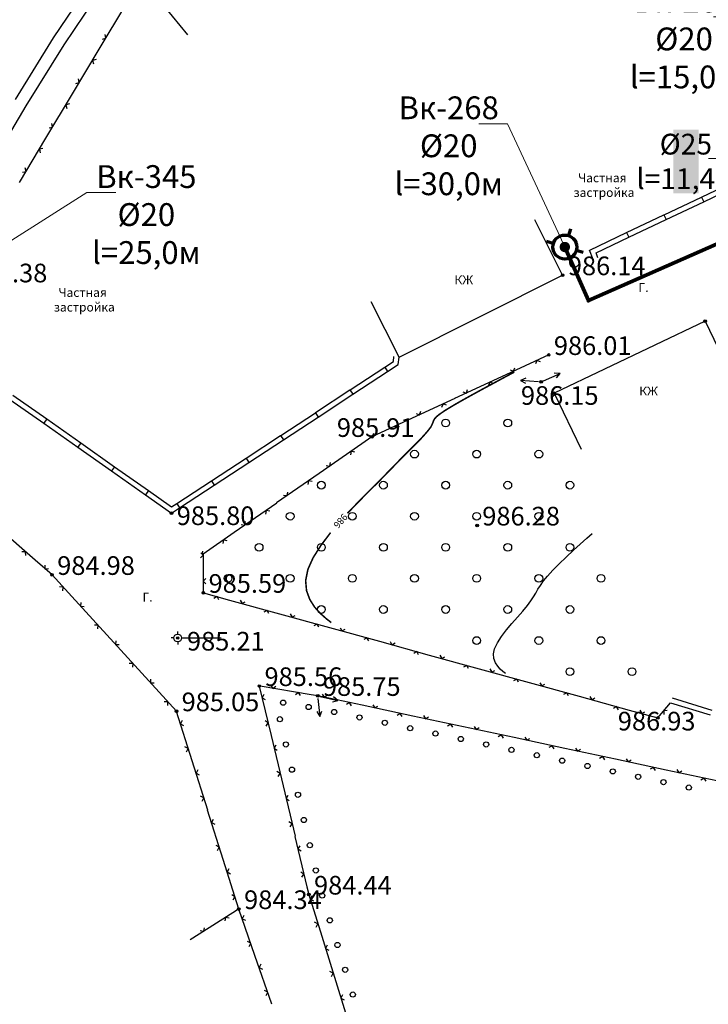
# Model space of a CAD drawing. Units: feet. Extents: x -1455 to 12004, y -2639 to 2021.
# Drawn here: x -1 to 66, y 37 to 132 of the extents above; entities that cross this region are included whole.
import ezdxf
from ezdxf import colors
from ezdxf.entities.mleader import LeaderData, LeaderLine
from ezdxf.math import Vec2, Vec3

# ---------------------------------------------------------------- set-up
doc = ezdxf.new("R2010")
doc.units = ezdxf.units.FT
doc.header["$MEASUREMENT"] = 0
doc.linetypes.add('CONTI', pattern=[0])
for name, color, linetype, lineweight in [('0_В1 d 20', 5, 'B1', 90), ('0_Выноска', 250, 'Continuous', 9), ('Выноски-2', 250, 'Continuous', 18)]:
    doc.layers.add(name, color=color, linetype=linetype, lineweight=lineweight)
for name, color, linetype in [('DEFAULT', 7, 'CONTI'), ('GOR_B0', 14, 'CONTI'), ('GORIZ0', 9, 'CONTI'), ('PI_OT0', 13, 'CONTI'), ('PI_ST0', 6, 'CONTI'), ('PI_TT0', 5, 'CONTI'), ('SIT_L0', 7, 'CONTI'), ('ZAPSK0', 7, 'CONTI')]:
    doc.layers.add(name, color=color, linetype=linetype)
doc.styles.add('GOST-2.304_Type-B', font='GOST_Common.ttf')
doc.styles.get("Standard").update_dxf_attribs({"font": 'isocpeur.ttf'})
doc.linetypes.add('B1', pattern='A,20,-0.3,["B1",Standard,S=1.5,R=0,X=0,Y=-0.75],-2.5,20', length=42.8)

# ---------------------------------------------------------------- blocks, each defined once
blk = doc.blocks.new('BL_2022')
at = {"color": 0}
blk.add_circle((0, 0), 0.75, dxfattribs=at)
blk = doc.blocks.new('BL_3')
at = {"color": 0}
for p, q in [((-0.75, 0), (-1.25, 0)), ((0, 0.75), (0, 1.25)), ((0.75, 0), (1.25, 0)), ((0, -0.75), (0, -1.25))]:
    blk.add_line(p, q, dxfattribs=at)
for radius in [0.75, 0]:
    blk.add_circle((0, 0), radius, dxfattribs=at)
blk = doc.blocks.new('11111115')
at = {"color": 1, "lineweight": 70}
for p, q in [((24522.156, -7699.597), (24521.961, -7700.259)), ((24520.483, -7701.028), (24519.822, -7700.833)), ((24523.362, -7701.878), (24522.701, -7701.682))]:
    blk.add_line(p, q, dxfattribs=at)
blk.add_circle((24521.591, -7701.355), 1.157, dxfattribs=at)
blk = doc.blocks.new('_Dot')
at = {"color": 0, "linetype": 'ByBlock', "lineweight": -2}
blk.add_line((-0.5, 0), (-1, 0), dxfattribs=at)
at = {"color": 0, "linetype": 'ByBlock', "const_width": 0.5}
blk.add_lwpolyline([(-0.25, 0, 1), (0.25, 0, 1)], format="xyb", close=True, dxfattribs=at)
blk = doc.blocks.new('_Open')
at = {"color": 0, "linetype": 'ByBlock', "lineweight": -2}
for p, q in [((-1, 0.167), (0, 0)), ((-1, -0.167), (0, 0)), ((0, 0), (-1, 0))]:
    blk.add_line(p, q, dxfattribs=at)

msp = doc.modelspace()

# ---------------------------------------------------------------- linework, layer by layer
at = {"color": 1, "linetype": 'Continuous', "lineweight": 60}
msp.add_line((54.25856, 104.59462), (51.98638, 109.77023), dxfattribs=at)
at = {"linetype": 'Continuous'}
msp.add_line((15.245, 72.03), (18.81905, 72.03), dxfattribs=at)
at = {"layer": 'GOR_B0', "color": 14, "const_width": 0.15}
for points in [[(33.96, 87.06), (36.59, 89.76), (36.92, 90.09), (37.3, 90.47), (37.71, 90.88), (38.12, 91.29), (38.49, 91.7), (38.81, 92.07), (39.05, 92.39), (39.18, 92.64), (39.26, 92.84), (39.32, 93.01), (39.42, 93.19), (39.61, 93.4), (39.94, 93.66), (40.46, 94.01), (41.2, 94.46), (42.12, 94.99), (43.15, 95.56), (44.23, 96.15), (45.29, 96.72), (46.27, 97.25), (47.1, 97.69)], [(33.96, 87.06), (36.59, 89.76), (36.92, 90.09), (37.3, 90.47), (37.71, 90.88), (38.12, 91.29), (38.49, 91.7), (38.81, 92.07), (39.05, 92.39), (39.18, 92.64), (39.26, 92.84), (39.32, 93.01), (39.42, 93.19), (39.61, 93.4), (39.94, 93.66), (40.46, 94.01), (41.2, 94.46), (42.12, 94.99), (43.15, 95.56), (44.23, 96.15), (45.29, 96.72), (46.27, 97.25), (47.1, 97.69)], [(31.01, 84.07), (32.09, 85.19), (33.09, 86.21), (33.96, 87.06)], [(31.01, 84.07), (32.09, 85.19), (33.09, 86.21), (33.96, 87.06)], [(27.19, 78.65), (27.69, 79.77), (28.45, 80.97), (29.38, 82.2)], [(27.19, 78.65), (27.69, 79.77), (28.45, 80.97), (29.38, 82.2)], [(29.45, 73.51), (28.94, 73.91), (28.38, 74.41), (27.83, 75.02), (27.37, 75.75), (27.06, 76.59), (26.97, 77.56), (27.19, 78.65)], [(29.45, 73.51), (28.94, 73.91), (28.38, 74.41), (27.83, 75.02), (27.37, 75.75), (27.06, 76.59), (26.97, 77.56), (27.19, 78.65)]]:
    msp.add_lwpolyline(points, dxfattribs=at)
at = {"layer": 'GORIZ0', "color": 9}
msp.add_lwpolyline([(46.25, 68.6), (46.02, 68.79), (45.76, 69.02), (45.51, 69.31), (45.29, 69.64), (45.15, 70.04), (45.11, 70.49), (45.21, 70.99), (45.48, 71.56), (45.87, 72.17), (46.35, 72.8), (46.88, 73.43), (47.42, 74.05), (47.93, 74.63), (48.37, 75.15), (48.71, 75.6), (48.97, 76), (49.18, 76.37), (49.39, 76.73), (49.63, 77.11), (49.93, 77.53), (50.32, 78.01), (50.84, 78.58), (51.45, 79.19), (52.12, 79.84), (52.81, 80.49), (53.48, 81.1), (54.1, 81.66), (54.62, 82.12)], dxfattribs=at)
at = {"layer": 'PI_ST0', "color": 6}
for centre in [(51.78, 107.05), (65.53, 102.61), (50.43, 99.35), (49.7, 96.75), (50.97, 95.65), (33.35, 91.44), (14.03, 84.08), (2.49, 78.12), (17.1, 76.39), (14.62, 72.03), (22.5, 67.39), (28.14, 66.44), (14.5, 64.96), (60.96, 64.31), (27.28, 47.26), (20.53, 45.86)]:
    msp.add_circle(centre, 0.125, dxfattribs=at)
for p in [(51.78, 107.05), (65.53, 102.61), (50.43, 99.35), (49.7, 96.75), (50.97, 95.65), (33.35, 91.44), (14.03, 84.08), (17.08, 80.13), (2.49, 78.12), (17.1, 76.39), (14.62, 72.03), (22.5, 67.39), (28.14, 66.44), (14.5, 64.96), (60.96, 64.31), (27.28, 47.26), (20.53, 45.86)]:
    msp.add_point(p, dxfattribs=at)
at = {"layer": 'PI_TT0', "color": 5}
msp.add_circle((43.52, 82.89), 0.125, dxfattribs=at)
msp.add_point((43.52, 82.89), dxfattribs=at)
at = {"layer": 'SIT_L0', "color": 7}
for p, q in [((11.13, 135.67), (15.56, 130.25)), ((2.64, 129.95), (5.69, 134.48)), ((3.65, 129.3), (6.66, 133.77)), ((7.05, 128.86), (9.62, 133.15)), ((7.69, 129.93), (7.61, 130.28)), ((-1.04, 124.01), (2.64, 129.95)), ((-0.01, 123.39), (3.65, 129.3)), ((7.35, 129.85), (7.69, 129.93)), ((4.48, 124.57), (7.05, 128.86)), ((6.75, 127.87), (6.41, 127.79)), ((6.41, 127.79), (6.49, 127.44)), ((4.78, 125.56), (5.12, 125.64)), ((5.12, 125.64), (5.04, 125.99)), ((1.91, 120.28), (4.48, 124.57)), ((4.18, 123.58), (3.84, 123.5)), ((-3.89, 116.82), (-0.01, 123.39)), ((3.84, 123.5), (3.92, 123.15)), ((2.55, 121.35), (2.47, 121.7)), ((2.21, 121.27), (2.55, 121.35)), ((-0.66, 115.99), (1.91, 120.28)), ((1.61, 119.29), (1.27, 119.21)), ((1.27, 119.21), (1.35, 118.86)), ((-0.36, 116.98), (-0.02, 117.06)), ((-0.02, 117.06), (-0.1, 117.41)), ((65.18, 114.59), (68.79, 116.3)), ((65.39, 114.14), (69.01, 115.85)), ((61.57, 112.88), (65.18, 114.59)), ((61.78, 112.43), (65.4, 114.14)), ((65.18, 114.59), (65.4, 114.14)), ((51.78, 107.05), (49.09, 112.41)), ((57.95, 111.16), (61.56, 112.87)), ((58.16, 110.71), (61.78, 112.42)), ((61.56, 112.87), (61.78, 112.42)), ((54.39, 109.47), (57.95, 111.16)), ((55.01, 109.22), (58.17, 110.71)), ((57.95, 111.16), (58.17, 110.71)), ((54.72, 108.56), (54.38, 109.48)), ((55.19, 108.74), (55.01, 109.22)), ((36, 99.13), (51.78, 107.05)), ((36, 99.13), (33.31, 104.49)), ((65.53, 102.61), (50.97, 95.65)), ((65.53, 102.61), (68.12, 97.2)), ((35.44, 98.71), (35.5, 99.19)), ((35.91, 98.42), (35.99, 99.13)), ((50.43, 99.35), (45.89, 97.25)), ((31.26, 95.97), (34.6, 98.16)), ((34.6, 98.16), (35.44, 98.71)), ((34.6, 98.16), (34.88, 97.74)), ((34.87, 97.74), (35.91, 98.42)), ((47.03, 97.77), (47.15, 98.11)), ((49.3, 98.82), (49.17, 98.49)), ((49.63, 98.7), (49.3, 98.82)), ((31.53, 95.55), (34.88, 97.74)), ((45.89, 97.25), (41.35, 95.15)), ((46.7, 97.9), (47.03, 97.77)), ((48.22, 97.11), (47.71, 96.9)), ((49.93, 96.85), (51.53, 97.56)), ((51.53, 97.56), (50.97, 97.59)), ((51.17, 97.13), (51.53, 97.56)), ((42.49, 95.67), (42.61, 96.01)), ((44.76, 96.72), (44.63, 96.39)), ((45.09, 96.6), (44.76, 96.72)), ((49.45, 96.77), (47.71, 96.9)), ((47.71, 96.9), (48.19, 96.62)), ((-1.57, 95.06), (1.7, 92.76)), ((-1.28, 95.47), (1.99, 93.17)), ((27.91, 93.78), (31.25, 95.97)), ((28.18, 93.36), (31.53, 95.55)), ((31.25, 95.97), (31.53, 95.55)), ((41.36, 95.15), (36.82, 93.05)), ((42.16, 95.8), (42.49, 95.67)), ((50.97, 95.65), (53.56, 90.24)), ((40.23, 94.62), (40.1, 94.29)), ((40.56, 94.5), (40.23, 94.62)), ((1.99, 93.17), (1.7, 92.76)), ((1.99, 93.17), (5.26, 90.87)), ((24.57, 91.58), (27.91, 93.77)), ((24.84, 91.16), (28.19, 93.35)), ((27.91, 93.77), (28.19, 93.35)), ((37.63, 93.7), (37.96, 93.57)), ((37.96, 93.57), (38.08, 93.91)), ((1.7, 92.76), (4.97, 90.46)), ((36.82, 93.05), (33.35, 91.44)), ((35.69, 92.52), (35.56, 92.19)), ((36.02, 92.4), (35.69, 92.52)), ((21.22, 89.39), (24.56, 91.58)), ((24.56, 91.58), (24.84, 91.16)), ((33.35, 91.44), (32.38, 90.77)), ((33.06, 91.54), (33.32, 91.5)), ((33.31, 91.51), (33.42, 91.47)), ((33.42, 91.47), (33.54, 91.81)), ((5.26, 90.87), (4.97, 90.46)), ((4.97, 90.45), (8.24, 88.15)), ((5.26, 90.86), (8.53, 88.56)), ((21.49, 88.97), (24.84, 91.16)), ((32.39, 90.76), (28.28, 87.91)), ((17.88, 87.2), (21.22, 89.39)), ((21.22, 89.39), (21.5, 88.97)), ((31.36, 90.05), (31.3, 89.7)), ((31.71, 89.98), (31.36, 90.05)), ((8.53, 88.56), (8.24, 88.15)), ((8.53, 88.56), (11.8, 86.26)), ((18.15, 86.78), (21.5, 88.97)), ((28.96, 88.68), (29.31, 88.62)), ((29.31, 88.62), (29.37, 88.97)), ((8.24, 88.15), (11.51, 85.85)), ((28.28, 87.91), (24.17, 85.06)), ((14.53, 85.01), (17.87, 87.2)), ((14.8, 84.59), (18.15, 86.78)), ((17.87, 87.2), (18.15, 86.78)), ((27.25, 87.2), (27.19, 86.85)), ((27.6, 87.13), (27.25, 87.2)), ((11.8, 86.26), (11.51, 85.85)), ((11.51, 85.85), (14.03, 84.08)), ((11.8, 86.26), (14.04, 84.68)), ((24.85, 85.83), (25.2, 85.77)), ((25.2, 85.77), (25.26, 86.12)), ((14.04, 84.68), (14.53, 85)), ((14.53, 85), (14.81, 84.58)), ((24.18, 85.05), (20.07, 82.2)), ((14.03, 84.07), (14.81, 84.58)), ((23.15, 84.34), (23.09, 83.99)), ((23.5, 84.27), (23.15, 84.34)), ((0.87, 79.53), (-2.9, 82.81)), ((20.75, 82.97), (21.1, 82.91)), ((21.1, 82.91), (21.16, 83.26)), ((20.07, 82.2), (17.08, 80.13)), ((19.04, 81.49), (18.98, 81.14)), ((19.39, 81.42), (19.04, 81.49)), ((-0.07, 80.35), (-0.43, 80.33)), ((-0.05, 80), (-0.07, 80.35)), ((16.83, 79.77), (17.08, 80.02)), ((17.08, 80.02), (16.85, 80.25)), ((17.01, 80.17), (17.05, 80.41)), ((17.08, 80.13), (17.09, 78.77)), ((2.49, 78.12), (0.87, 79.53)), ((1.79, 79.06), (1.81, 78.71)), ((1.81, 78.71), (2.16, 78.74)), ((4.41, 76.02), (2.49, 78.12)), ((17.08, 78.77), (17.09, 76.39)), ((17.34, 77.77), (17.09, 77.52)), ((17.09, 77.52), (17.34, 77.27)), ((3.57, 76.94), (3.21, 76.96)), ((3.55, 76.59), (3.57, 76.94)), ((17.1, 76.39), (19.63, 75.69)), ((7.78, 72.33), (4.41, 76.02)), ((5.27, 75.45), (5.25, 75.1)), ((5.25, 75.1), (5.61, 75.08)), ((18.43, 76.02), (18.12, 75.85)), ((18.6, 75.72), (18.43, 76.02)), ((19.63, 75.69), (24.45, 74.36)), ((20.66, 75.67), (20.84, 75.36)), ((20.84, 75.36), (21.14, 75.53)), ((23.25, 74.69), (22.94, 74.52)), ((23.42, 74.39), (23.25, 74.69)), ((24.45, 74.37), (29.27, 73.04)), ((25.48, 74.35), (25.66, 74.04)), ((25.66, 74.04), (25.96, 74.21)), ((6.94, 73.25), (6.58, 73.27)), ((6.92, 72.9), (6.94, 73.25)), ((28.07, 73.37), (27.76, 73.2)), ((28.24, 73.07), (28.07, 73.37)), ((11.15, 68.64), (7.78, 72.33)), ((29.27, 73.04), (34.09, 71.71)), ((30.3, 73.02), (30.48, 72.71)), ((30.48, 72.71), (30.78, 72.88)), ((8.64, 71.76), (8.62, 71.41)), ((8.62, 71.41), (8.98, 71.39)), ((32.89, 72.04), (32.58, 71.87)), ((33.06, 71.74), (32.89, 72.04)), ((34.09, 71.71), (38.91, 70.38)), ((35.12, 71.69), (35.3, 71.38)), ((35.3, 71.38), (35.6, 71.55)), ((37.71, 70.71), (37.4, 70.54)), ((37.88, 70.41), (37.71, 70.71)), ((38.91, 70.38), (43.73, 69.05)), ((39.94, 70.36), (40.12, 70.05)), ((10.31, 69.56), (9.95, 69.58)), ((10.29, 69.21), (10.31, 69.56)), ((40.12, 70.05), (40.42, 70.22)), ((14.5, 64.96), (11.15, 68.63)), ((42.53, 69.38), (42.22, 69.21)), ((42.7, 69.08), (42.53, 69.38)), ((43.73, 69.06), (48.55, 67.73)), ((44.76, 69.04), (44.94, 68.73)), ((44.94, 68.73), (45.24, 68.9)), ((12.01, 68.06), (11.99, 67.71)), ((11.99, 67.71), (12.35, 67.69)), ((47.35, 68.06), (47.04, 67.89)), ((47.52, 67.76), (47.35, 68.06)), ((48.55, 67.73), (53.37, 66.4)), ((49.58, 67.71), (49.76, 67.4)), ((49.76, 67.4), (50.06, 67.57)), ((22.5, 67.39), (23.64, 62.62)), ((22.59, 67.37), (22.51, 67.38)), ((27.52, 66.54), (22.59, 67.37)), ((22.95, 66.56), (22.77, 66.26)), ((23.62, 67.45), (23.82, 67.16)), ((23.82, 67.16), (24.11, 67.37)), ((26.29, 66.75), (26, 66.54)), ((26.49, 66.46), (26.29, 66.75)), ((28.14, 66.44), (27.52, 66.54)), ((28.56, 66.61), (28.75, 66.31)), ((52.17, 66.73), (51.86, 66.56)), ((52.34, 66.43), (52.17, 66.73)), ((13.68, 65.86), (13.32, 65.88)), ((13.66, 65.51), (13.68, 65.86)), ((22.77, 66.26), (23.07, 66.08)), ((32.42, 65.53), (28.14, 66.44)), ((28.16, 66.19), (28.33, 64.45)), ((28.38, 66.39), (30.09, 66)), ((28.75, 66.31), (29.05, 66.5)), ((29.55, 65.87), (30.09, 66)), ((30.09, 66), (29.66, 66.36)), ((31.2, 65.79), (30.9, 65.6)), ((31.39, 65.49), (31.2, 65.79)), ((53.37, 66.4), (58.19, 65.07)), ((54.4, 66.38), (54.58, 66.07)), ((54.58, 66.07), (54.88, 66.24)), ((60.96, 64.31), (62.2, 65.78)), ((62.2, 65.78), (66.02, 64.6)), ((62.35, 66.26), (66.17, 65.07)), ((14.51, 64.93), (14.5, 64.96)), ((16.01, 60.16), (14.5, 64.93)), ((28.04, 64.92), (28.33, 64.45)), ((28.33, 64.45), (28.53, 64.97)), ((37.31, 64.49), (32.42, 65.53)), ((33.45, 65.57), (33.64, 65.27)), ((33.64, 65.27), (33.94, 65.46)), ((36.09, 64.75), (35.79, 64.56)), ((36.28, 64.45), (36.09, 64.75)), ((56.99, 65.4), (56.68, 65.23)), ((57.16, 65.1), (56.99, 65.4)), ((58.2, 65.07), (60.96, 64.31)), ((59.23, 65.05), (59.41, 64.74)), ((59.41, 64.74), (59.71, 64.91)), ((61.88, 65.02), (61.53, 64.99)), ((61.53, 64.99), (61.56, 64.63)), ((15.04, 64.05), (14.88, 63.74)), ((14.88, 63.74), (15.19, 63.57)), ((23.35, 63.83), (23.05, 64.02)), ((23.16, 63.53), (23.35, 63.83)), ((42.2, 63.45), (37.31, 64.49)), ((38.34, 64.53), (38.53, 64.23)), ((38.53, 64.23), (38.83, 64.42)), ((40.98, 63.71), (40.68, 63.52)), ((41.17, 63.41), (40.98, 63.71)), ((47.09, 62.41), (42.2, 63.45)), ((43.23, 63.49), (43.42, 63.19)), ((43.42, 63.19), (43.72, 63.38)), ((23.63, 62.61), (24.79, 57.75)), ((45.87, 62.67), (45.57, 62.48)), ((46.06, 62.37), (45.87, 62.67)), ((51.98, 61.37), (47.09, 62.41)), ((48.12, 62.45), (48.31, 62.15)), ((48.31, 62.15), (48.61, 62.34)), ((15.63, 61.35), (15.32, 61.52)), ((15.47, 61.04), (15.63, 61.35)), ((24.1, 61.69), (23.92, 61.39)), ((23.92, 61.39), (24.22, 61.21)), ((50.76, 61.63), (50.46, 61.44)), ((50.95, 61.33), (50.76, 61.63)), ((56.87, 60.32), (51.98, 61.36)), ((53.01, 61.4), (53.2, 61.1)), ((53.2, 61.1), (53.5, 61.29)), ((17.52, 55.4), (16.01, 60.17)), ((55.65, 60.58), (55.35, 60.39)), ((55.84, 60.28), (55.65, 60.58)), ((61.76, 59.28), (56.87, 60.32)), ((57.9, 60.36), (58.09, 60.06)), ((58.09, 60.06), (58.39, 60.25)), ((16.55, 59.29), (16.39, 58.98)), ((16.39, 58.98), (16.7, 58.81)), ((24.5, 58.96), (24.2, 59.15)), ((24.31, 58.66), (24.5, 58.96)), ((60.54, 59.54), (60.24, 59.35)), ((60.73, 59.24), (60.54, 59.54)), ((66.65, 58.24), (61.76, 59.28)), ((62.79, 59.32), (62.98, 59.02)), ((62.98, 59.02), (63.28, 59.21)), ((65.43, 58.5), (65.13, 58.31)), ((65.62, 58.2), (65.43, 58.5)), ((24.79, 57.75), (25.95, 52.89)), ((17.14, 56.59), (16.83, 56.76)), ((16.98, 56.28), (17.14, 56.59)), ((25.26, 56.83), (25.08, 56.53)), ((25.08, 56.53), (25.38, 56.35)), ((19.02, 50.63), (17.51, 55.4)), ((18.05, 54.52), (17.89, 54.21)), ((17.89, 54.21), (18.2, 54.04)), ((25.66, 54.1), (25.36, 54.29)), ((25.47, 53.8), (25.66, 54.1)), ((25.94, 52.88), (27.1, 48.02)), ((18.64, 51.82), (18.33, 51.99)), ((18.48, 51.51), (18.64, 51.82)), ((26.41, 51.96), (26.23, 51.66)), ((26.23, 51.66), (26.53, 51.48)), ((20.53, 45.86), (19.02, 50.63)), ((19.56, 49.75), (19.4, 49.44)), ((19.4, 49.44), (19.71, 49.27)), ((26.81, 49.23), (26.51, 49.42)), ((26.62, 48.93), (26.81, 49.23)), ((27.1, 48.02), (27.28, 47.26)), ((20.15, 47.05), (19.84, 47.22)), ((19.99, 46.74), (20.15, 47.05)), ((27.28, 47.26), (28.53, 43.23)), ((27.58, 47.13), (27.42, 46.82)), ((27.42, 46.82), (27.73, 46.65)), ((20.31, 45.72), (16.08, 43.05)), ((20.53, 45.87), (20.3, 45.72)), ((22.08, 41.39), (20.53, 45.86)), ((19.25, 45.05), (19.18, 44.71)), ((19.6, 44.97), (19.25, 45.05)), ((21.01, 45.25), (20.85, 44.93)), ((20.85, 44.93), (21.17, 44.78)), ((16.8, 43.79), (17.14, 43.72)), ((17.14, 43.72), (17.22, 44.06)), ((28.16, 44.43), (27.84, 44.59)), ((27.99, 44.11), (28.16, 44.43)), ((16.08, 43.05), (15.83, 42.89)), ((28.52, 43.24), (30, 38.46)), ((21.67, 42.57), (21.35, 42.73)), ((21.52, 42.25), (21.67, 42.57)), ((29.05, 42.36), (28.89, 42.05)), ((28.89, 42.05), (29.2, 41.88)), ((23.72, 36.67), (22.08, 41.39)), ((22.65, 40.53), (22.49, 40.21)), ((22.49, 40.21), (22.81, 40.06)), ((29.63, 39.66), (29.31, 39.82)), ((29.46, 39.34), (29.63, 39.66)), ((30, 38.46), (31.48, 33.68)), ((23.31, 37.85), (22.99, 38.01)), ((23.16, 37.53), (23.31, 37.85)), ((30.53, 37.58), (30.37, 37.27)), ((30.37, 37.27), (30.68, 37.1))]:
    msp.add_line(p, q, dxfattribs=at)
for centre in [(24.8, 65.78), (27.26, 65.37), (29.72, 64.88), (24.49, 64.19), (32.17, 64.36), (34.61, 63.84), (37.06, 63.32), (39.5, 62.8), (25.07, 61.75), (41.95, 62.28), (44.39, 61.75), (46.84, 61.23), (49.28, 60.71), (51.73, 60.19), (54.17, 59.67), (25.65, 59.32), (56.62, 59.15), (59.06, 58.63), (61.51, 58.11), (26.23, 56.89), (63.95, 57.59), (26.8, 54.46), (27.38, 52.02), (27.96, 49.59), (28.57, 47.16), (29.3, 44.77), (30.04, 42.39), (30.78, 40), (31.52, 37.61)]:
    msp.add_circle(centre, 0.25, dxfattribs=at)

# ---------------------------------------------------------------- block references
msp.add_blockref('11111115', (-24469.60476, 7811.125))
at = {"layer": 'DEFAULT', "color": 7, "xscale": 0.5, "yscale": 0.5, "zscale": 0.5}
for p in [(14.62, 72.03), (-92.76, 70.69)]:
    msp.add_blockref('BL_3', p, dxfattribs=at)
at = {"layer": 'ZAPSK0', "color": 7, "xscale": 0.5, "yscale": 0.5, "zscale": 0.5}
for p in [(40.48, 92.78), (46.48, 92.78), (37.48, 89.78), (43.48, 89.78), (49.48, 89.78), (28.48, 86.78), (34.48, 86.78), (40.48, 86.78), (46.48, 86.78), (52.48, 86.78), (25.48, 83.78), (31.48, 83.78), (37.48, 83.78), (43.48, 83.78), (49.48, 83.78), (22.48, 80.78), (28.48, 80.78), (34.48, 80.78), (40.48, 80.78), (46.48, 80.78), (52.48, 80.78), (19.48, 77.78), (25.48, 77.78), (31.48, 77.78), (37.48, 77.78), (43.48, 77.78), (49.48, 77.78), (55.48, 77.78), (28.48, 74.78), (34.48, 74.78), (40.48, 74.78), (46.48, 74.78), (52.48, 74.78), (43.48, 71.78), (49.48, 71.78), (55.48, 71.78), (52.48, 68.78), (58.48, 68.78)]:
    msp.add_blockref('BL_2022', p, dxfattribs=at)

# ---------------------------------------------------------------- texts
at = {"linetype": 'Continuous', "char_height": 0.85, "attachment_point": 1, "rotation": 0.0814593}
for s, insert in [('КЖ', (41.33591, 107.02227)), ('\\pi-1.7425;Частная \\P\\pi-2.27375;застройка', (4.59786, 105.80733)), ('Г.', (59.09861, 106.28927)), ('КЖ', (59.17305, 96.2888)), ('Г.', (11.22794, 76.39026))]:
    msp.add_mtext_dynamic_manual_height_columns(s, width=0.85, gutter_width=1, heights=[0], dxfattribs=dict(at, insert=insert))
at = {"layer": 'GOR_B0', "color": 14, "style": 'GOST-2.304_Type-B'}
msp.add_text('986', height=0.65625, rotation=228.7806, dxfattribs=at).set_placement((30.59, 84.1))
msp.add_text('986', height=0.65625, rotation=228.7806, dxfattribs=at).set_placement((30.59, 84.1))
at = {"layer": 'PI_OT0', "color": 13, "style": 'GOST-2.304_Type-B'}
for s, p in [('986.14', (52.28, 107.05)), ('987.38', (-5.46, 106.36)), ('986.01', (50.93, 99.35)), ('986.15', (47.75027, 94.53665)), ('985.91', (29.9842, 91.44)), ('985.80', (14.53, 82.93002)), ('986.28', (44.02, 82.89)), ('984.98', (2.99, 78.12)), ('985.59', (17.6, 76.39)), ('985.21', (15.51716, 70.81609)), ('985.56', (23, 67.39)), ('985.75', (28.64, 66.44)), ('985.05', (15, 64.96)), ('986.93', (57.10278, 63.10088)), ('984.44', (27.78, 47.26)), ('984.34', (21.03, 45.86))]:
    msp.add_text(s, height=1.8, dxfattribs=at).set_placement(p)

# ---------------------------------------------------------------- leaders
at = {"layer": 'Выноски-2', "color": 1}
ml = msp.add_multileader_mtext('Standard', dxfattribs=at)
ml.set_content('{\\C5;Вк-266\\P%%C20\\Pl=15,0м}', color=6, style='GOST-2.304_Type-B')
ml.set_leader_properties(color=251, linetype='ByLayer', lineweight=15)
ml.set_arrow_properties(name='DOT')
ml.build(insert=Vec2(0, 0))
ml.multileader.update_dxf_attribs({"text_left_attachment_type": 6, "text_right_attachment_type": 6, "dogleg_length": 1, "arrow_head_size": 1})
ctx = ml.context
ctx.base_point, ctx.char_height, ctx.arrow_head_size, ctx.landing_gap_size, ctx.plane_origin = Vec3(58.87281, 131.98536), 2.2, 1, 0.1116, Vec3(75.343, 175.37073)
ctx.left_attachment, ctx.right_attachment, ctx.text_align_type = 6, 6, 1
notes = []
notes.append((ctx, [(1, (1, 1, 0), (69.116, 131.98536), (-1, 0), 1, [(0, [(74.64645, 120.08623)], 0, [])])]))
ctx.mtext.insert, ctx.mtext.width, ctx.mtext.alignment, ctx.mtext.flow_direction = Vec3(63.4944, 134.62536), 1.643804, 2, 5
ctx.mtext.has_bg_fill, ctx.mtext.bg_color, ctx.mtext.bg_scale_factor, ctx.mtext.bg_transparency, ctx.mtext.use_window_bg_color = 1, -1073741824, 1.2, 0, 1
for ctx, leaders in notes:
    for number, flags, end, landing, length, lines in leaders:
        leader = LeaderData()
        leader.index, (leader.has_last_leader_line, leader.has_dogleg_vector, leader.attachment_direction) = number, flags
        leader.last_leader_point, leader.dogleg_vector, leader.dogleg_length = Vec3(end), Vec3(landing), length
        for number, points, colour, breaks in lines:
            line = LeaderLine()
            line.index, line.vertices, line.color, line.breaks = number, Vec3.list(points), colors.encode_raw_color(colour), breaks
            leader.lines.append(line)
        ctx.leaders.append(leader)

# ---------------------------------------------------------------- next in the draw order: leaders
at = {"layer": '0_Выноска'}
ml = msp.add_multileader_mtext('Standard', dxfattribs=at)
ml.set_content('{\\fISOCPEUR|b0|i0|c0|p34;\\C256;%%C\\fISOCPEUR|b0|i0|c204|p34;25\\fISOCPEUR|b0|i0|c0|p34;\\P\\pxqc;l=\\fISOCPEUR|b0|i0|c204|p34;1\\fISOCPEUR|b0|i0|c0|p34;1\\fISOCPEUR|b0|i0|c204|p34;,\\fISOCPEUR|b0|i0|c0|p34;4\\fISOCPEUR|b0|i0|c204|p34;м}', color=6, style='GOST-2.304_Type-B')
ml.set_leader_properties(color=256, linetype='ByLayer', lineweight=15)
ml.set_arrow_properties(name='OPEN')
ml.build(insert=Vec2(0, 0))
ml.multileader.update_dxf_attribs({"text_left_attachment_type": 6, "text_right_attachment_type": 6, "dogleg_length": 1, "arrow_head_size": 1})
ctx = ml.context
ctx.base_point, ctx.char_height, ctx.arrow_head_size, ctx.landing_gap_size, ctx.plane_origin = Vec3(59.70938, 118.30068), 2, 1, 0.1116, Vec3(102.37556, 128.81382)
ctx.left_attachment, ctx.right_attachment, ctx.text_align_type = 6, 6, 1
notes = []
notes.append((ctx, [(1, (1, 1, 0), (68.63257, 118.30068), (-1, 0), 1, [(1, [(71.84761, 112.31654)], 0, [])])]))
ctx.mtext.insert, ctx.mtext.width, ctx.mtext.alignment, ctx.mtext.flow_direction = Vec3(63.67097, 120.70068), 1.643804, 2, 5
ctx.mtext.has_bg_fill, ctx.mtext.bg_color, ctx.mtext.bg_scale_factor, ctx.mtext.bg_transparency, ctx.mtext.use_window_bg_color = 1, -1023414017, 1.2, 0, 0
at = {"layer": 'Выноски-2', "color": 1}
ml = msp.add_multileader_mtext('Standard', dxfattribs=at)
ml.set_content('{\\C5;Вк-268\\P%%C20\\Pl=30,0м}', color=6, style='GOST-2.304_Type-B')
ml.set_leader_properties(color=251, linetype='ByLayer', lineweight=15)
ml.set_arrow_properties(name='DOT')
ml.build(insert=Vec2(0, 0))
ml.multileader.update_dxf_attribs({"text_left_attachment_type": 6, "text_right_attachment_type": 6, "dogleg_length": 1, "arrow_head_size": 1})
ctx = ml.context
ctx.base_point, ctx.char_height, ctx.arrow_head_size, ctx.landing_gap_size, ctx.plane_origin = Vec3(36.10274, 121.66935), 2.2, 1, 0.1116, Vec3(52.68293, 165.05472)
ctx.left_attachment, ctx.right_attachment, ctx.text_align_type = 6, 6, 1
notes.append((ctx, [(1, (1, 1, 0), (46.45593, 121.66935), (-1, 0), 1, [(0, [(51.98638, 109.77023)], 0, [])])]))
ctx.mtext.insert, ctx.mtext.width, ctx.mtext.alignment, ctx.mtext.flow_direction = Vec3(40.77933, 124.30935), 1.643804, 2, 5
ctx.mtext.has_bg_fill, ctx.mtext.bg_color, ctx.mtext.bg_scale_factor, ctx.mtext.bg_transparency, ctx.mtext.use_window_bg_color = 1, -1073741824, 1.2, 0, 1
ml = msp.add_multileader_mtext('Standard', dxfattribs=at)
ml.set_content('{\\C5;Вк-345\\P%%C20\\Pl=25,0м}', color=6, style='GOST-2.304_Type-B')
ml.set_leader_properties(color=251, linetype='ByLayer', lineweight=15)
ml.set_arrow_properties(name='DOT')
ml.build(insert=Vec2(0, 0))
ml.multileader.update_dxf_attribs({"text_left_attachment_type": 6, "text_right_attachment_type": 6, "dogleg_length": 1, "arrow_head_size": 1})
ctx = ml.context
ctx.base_point, ctx.char_height, ctx.arrow_head_size, ctx.landing_gap_size, ctx.plane_origin = Vec3(6.86465, 115.02999), 2.2, 1, 0.1116, Vec3(37.75216, 130.10671)
ctx.left_attachment, ctx.right_attachment, ctx.text_align_type = 6, 6, 1
notes.append((ctx, [(0, (1, 1, 0), (5.86465, 115.02999), (1, 0), 1, [(0, [(-2.5982, 109.66988)], 0, [])])]))
ctx.mtext.insert, ctx.mtext.width, ctx.mtext.alignment, ctx.mtext.flow_direction = Vec3(11.59625, 117.66999), 1.643804, 2, 5
ctx.mtext.has_bg_fill, ctx.mtext.bg_color, ctx.mtext.bg_scale_factor, ctx.mtext.bg_transparency, ctx.mtext.use_window_bg_color = 1, -1073741824, 1.2, 0, 1
for ctx, leaders in notes:
    for number, flags, end, landing, length, lines in leaders:
        leader = LeaderData()
        leader.index, (leader.has_last_leader_line, leader.has_dogleg_vector, leader.attachment_direction) = number, flags
        leader.last_leader_point, leader.dogleg_vector, leader.dogleg_length = Vec3(end), Vec3(landing), length
        for number, points, colour, breaks in lines:
            line = LeaderLine()
            line.index, line.vertices, line.color, line.breaks = number, Vec3.list(points), colors.encode_raw_color(colour), breaks
            leader.lines.append(line)
        ctx.leaders.append(leader)

# ---------------------------------------------------------------- next in the draw order: linework, layer by layer
at = {"layer": '0_В1 d 20', "ltscale": 0.3}
msp.add_lwpolyline([(51.98638, 109.77023), (54.25856, 104.59462), (66.6412, 110.03083)], dxfattribs=at)

# ---------------------------------------------------------------- next in the draw order: texts
at = {"linetype": 'Continuous', "insert": (54.75599, 116.87148), "char_height": 0.85, "attachment_point": 1, "rotation": 0.0814593}
msp.add_mtext_dynamic_manual_height_columns('\\pi-1.7425;Частная \\P\\pi-2.27375;застройка', width=0.85, gutter_width=1, heights=[0], dxfattribs=at)

doc.saveas('drawing.dxf')
